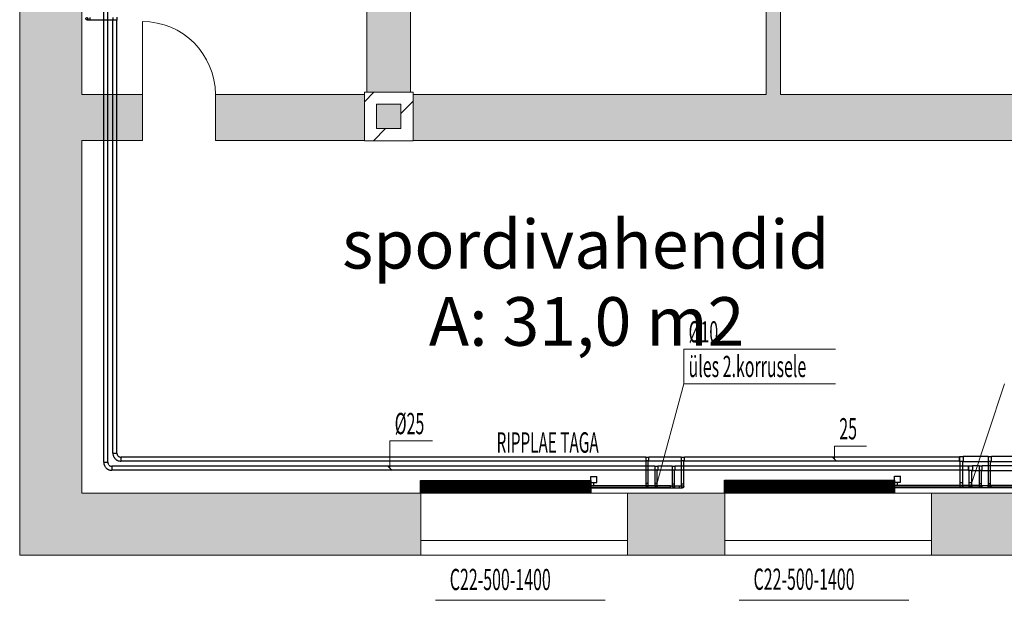
# Model space of a CAD drawing. Units: millimetres. Extents: x 0 to 188034, y -45709 to 84606.
# Drawn here: x 12371 to 20471, y 71722 to 76500 of the extents above; entities that cross this region are included whole.
import ezdxf
from ezdxf.enums import TextEntityAlignment as Align

# ---------------------------------------------------------------- set-up
doc = ezdxf.new("R2010")
doc.units = ezdxf.units.MM
for name, pattern in [('Hidden', [3, 2, -1]), ('MiddleRoom', [1100000.0, 100000, 1000000.0]), ('UnderCeiling', [6.7, 4.2, -1, 0.5, -1])]:
    doc.linetypes.add(name, pattern=pattern)
for name, color, linetype, lineweight in [('ArchiCAD Doors_Pen_No__100', 7, 'Continuous', 20), ('ArchiCAD Windows_Pen_No__100', 7, 'Continuous', 20), ('KÜTTE TEKST', 2, 'Continuous', 20), ('Vormistus.ruumitsoonid_Pen_No__100', 7, 'Continuous', 20)]:
    doc.layers.add(name, color=color, linetype=linetype, lineweight=lineweight)
for name, color, linetype in [('KYTE-K1', 7, 'Continuous'), ('KYTE-K1-SEADE-', 7, 'Continuous'), ('KYTE-K1-TEKST', 7, 'Continuous')]:
    doc.layers.add(name, color=color, linetype=linetype)
doc.styles.add('a_ust', font='romans.shx', dxfattribs={"width": 0.55})
doc.styles.add('GENERATED_STYLE_1', font='arial.ttf')
doc.styles.add('GENERATED_STYLE_2', font='simplex8.shx')

# ---------------------------------------------------------------- blocks, each defined once
blk = doc.blocks.new('spordivahendid_061_46_2', base_point=(-323485.5, -15579))
at = {"linetype": 'Continuous', "lineweight": 0, "flags": 1}
for tag in ['ROOM_NUMBER', 'ROOM_AREA', 'ROOM_PERIM', 'ROOM_WALLS_SURF', 'ROOM_DOORS_SURF', 'ROOM_WINDS_SURF', 'ROOM_BASELEV', 'ROOM_HEIGHT', 'ROOM_NET_AREA', 'ROOM_REDUCED_AREA', 'ROOM_CALC_AREA', 'ROOM_VOLUME']:
    blk.add_attdef(tag, text='', height=2000, dxfattribs=at).set_placement((-323485.5, -16612.1), align=Align.BOTTOM_LEFT)
at = {"layer": 'Vormistus.ruumitsoonid_Pen_No__100', "linetype": 'Continuous', "insert": (-324811.2, -15670.4), "char_height": 400, "attachment_point": 1, "style": 'GENERATED_STYLE_1'}
blk.add_mtext('{A: 31,0 m2}', dxfattribs=at)
at = {"layer": 'Vormistus.ruumitsoonid_Pen_No__100', "style": 'GENERATED_STYLE_2'}
blk.add_attdef('ROOM_NAME', text='', height=400, dxfattribs=at).set_placement((-325524.4, -15560.1), align=Align.BOTTOM_LEFT)
blk = doc.blocks.new('PÕHIKORRUSE PLAAN_ALUS')
at = {"linetype": 'Continuous', "lineweight": 0}
for points in [[(32928, 89966.1), (32928, 83966.1), (33048, 83966.1), (33048, 89966.1)], [(30003, 85146.1), (29643, 85146.1), (29643, 83984.8), (30003, 83984.8)], [(26988, 84776.1), (26788, 84776.1), (26788, 80176.1), (27298, 80686.1), (27298, 84776.1), (27038, 84776.1)], [(27298, 83966.1), (27298, 83586.1), (27798, 83586.1), (27798, 83966.1)], [(29624.4, 83966.1), (28398, 83966.1), (28398, 83586.1), (29624.4, 83586.1)], [(30024.4, 83966.1), (30024.4, 83586.1), (42318, 83586.1), (42318, 83966.1)], [(29724.4, 83684.8), (29924.4, 83684.8), (29924.4, 83884.8), (29724.4, 83884.8)], [(26788, 80176.1), (30088, 80176.1), (30088, 80296.1), (30088, 80346.1), (30088, 80686.1), (27298, 80686.1)], [(31788, 80296.1), (31788, 80176.1), (32588, 80176.1), (32588, 80296.1), (32588, 80346.1), (32588, 80686.1), (31788, 80686.1), (31788, 80346.1)], [(34288, 80296.1), (34288, 80176.1), (35088, 80176.1), (35088, 80296.1), (35088, 80346.1), (35088, 80686.1), (34288, 80686.1), (34288, 80346.1)]]:
    blk.add_hatch(color=254, dxfattribs=at).paths.add_polyline_path(points, flags=0)
at = {"color": 254, "linetype": 'Continuous', "lineweight": 0}
for p, q in [((32928, 89966.1), (32928, 83966.1)), ((33048, 83966.1), (33048, 89966.1)), ((29643, 85146.1), (29643, 83984.8)), ((30003, 83984.8), (30003, 85146.1)), ((26788, 84776.1), (26788, 80176.1)), ((27298, 83966.1), (27298, 84776.1)), ((27798, 83966.1), (27298, 83966.1)), ((27798, 83966.1), (27798, 83586.1)), ((28398, 83966.1), (28398, 83586.1)), ((29624.4, 83966.1), (28398, 83966.1)), ((30024.4, 83984.8), (29624.4, 83984.8)), ((29624.4, 83984.8), (29624.4, 83584.8)), ((29624.4, 83906.5), (29702.7, 83984.8)), ((30024.4, 83584.8), (30024.4, 83984.8)), ((32928, 83966.1), (30024.4, 83966.1)), ((35098, 83966.1), (33048, 83966.1)), ((29924.4, 83884.8), (29724.4, 83884.8)), ((29724.4, 83884.8), (29724.4, 83684.8)), ((29924.4, 83810.5), (30024.4, 83910.5)), ((29924.4, 83684.8), (29924.4, 83884.8)), ((29698.7, 83584.8), (29798.7, 83684.8)), ((29724.4, 83684.8), (29924.4, 83684.8)), ((27298, 80686.1), (27298, 83586.1)), ((27298, 83586.1), (27798, 83586.1)), ((28398, 83586.1), (29624.4, 83586.1)), ((29624.4, 83584.8), (30024.4, 83584.8)), ((30024.4, 83586.1), (37978, 83586.1)), ((30088, 80686.1), (27298, 80686.1)), ((30088, 80346.1), (30088, 80686.1)), ((31788, 80346.1), (31788, 80686.1)), ((32588, 80686.1), (31788, 80686.1)), ((32588, 80346.1), (32588, 80686.1)), ((34288, 80346.1), (34288, 80686.1)), ((35088, 80686.1), (34288, 80686.1)), ((30088, 80296.1), (30088, 80346.1)), ((30088, 80176.1), (30088, 80296.1)), ((31788, 80296.1), (31788, 80346.1)), ((31788, 80176.1), (31788, 80296.1)), ((32588, 80296.1), (32588, 80346.1)), ((32588, 80176.1), (32588, 80296.1)), ((34288, 80296.1), (34288, 80346.1)), ((34288, 80176.1), (34288, 80296.1)), ((26788, 80176.1), (30088, 80176.1)), ((31788, 80176.1), (32588, 80176.1)), ((34288, 80176.1), (35088, 80176.1))]:
    blk.add_line(p, q, dxfattribs=at)
at = {"layer": 'ArchiCAD Doors_Pen_No__100', "color": 254, "linetype": 'Continuous', "lineweight": 0}
for p, q in [((27798, 83966.1), (27798, 84566.1)), ((27798, 83966.1), (27798, 83586.1)), ((28398, 83966.1), (28398, 83586.1))]:
    blk.add_line(p, q, dxfattribs=at)
blk.add_arc((27798, 83966.1), 600, 0, 90, dxfattribs=at)
at = {"layer": 'ArchiCAD Windows_Pen_No__100', "color": 254, "linetype": 'Continuous', "lineweight": 0}
for p, q in [((30088, 80686.1), (31788, 80686.1)), ((32588, 80686.1), (34288, 80686.1)), ((30088, 80296.1), (30088, 80346.1)), ((30088, 80296.1), (30938, 80296.1)), ((30938, 80296.1), (31788, 80296.1)), ((31788, 80296.1), (31788, 80346.1)), ((32588, 80296.1), (32588, 80346.1)), ((32588, 80296.1), (33438, 80296.1)), ((33438, 80296.1), (34288, 80296.1)), ((34288, 80296.1), (34288, 80346.1)), ((30088, 80176.1), (31788, 80176.1)), ((32588, 80176.1), (34288, 80176.1))]:
    blk.add_line(p, q, dxfattribs=at)
at = {"color": 254, "linetype": 'Continuous', "lineweight": 0}
ref = blk.add_blockref('spordivahendid_061_46_2', (31479.6, 82389.4), dxfattribs=at)
ref.add_attrib('ROOM_NAME', 'spordivahendid', dxfattribs={"layer": 'Vormistus.ruumitsoonid_Pen_No__100', "color": 7, "linetype": 'Continuous', "height": 400, "style": 'GENERATED_STYLE_2'}).set_placement((29440.8, 82408.3), align=Align.BOTTOM_LEFT)

msp = doc.modelspace()

# ---------------------------------------------------------------- linework, layer by layer
at = {"layer": 'KYTE-K1', "color": 6, "linetype": 'UnderCeiling', "lineweight": 25}
for p, q in [((13062.5, 72858.5, 3000), (13062.5, 76571.8, 3000)), ((13095.5, 72858.5, 3000), (13095.5, 76571.8, 3000)), ((17596.1, 72825.5, 3000), (13128.5, 72825.5, 3000)), ((17596.1, 72825.5, 3000), (17619.9, 72825.5, 3000)), ((17738.1, 72825.5, 3000), (17619.9, 72825.5, 3000)), ((17738.1, 72825.5, 3000), (17761.9, 72825.5, 3000)), ((20176.4, 72825.5, 3000), (17761.9, 72825.5, 3000)), ((20179, 72830, 3000), (20176.4, 72825.5, 3000)), ((20179, 72830, 3000), (20208.4, 72830, 3000)), ((20263.1, 72830, 3000), (20208.4, 72830, 3000)), ((20263.1, 72830, 3000), (20286.9, 72830, 3000)), ((23818, 72830, 3000), (20286.9, 72830, 3000)), ((17596.1, 72792.5, 3000), (13128.5, 72792.5, 3000)), ((17596.1, 72792.5, 3000), (17599.5, 72792.5, 3000)), ((17599.5, 72685.5, 3000), (17599.5, 72793.9, 3000)), ((17600.1, 72792.8, 3003.3), (17599.5, 72792.5, 3000)), ((17602, 72793.6, 3006), (17600.1, 72792.8, 3003.3)), ((17604.7, 72794.5, 3007.9), (17602, 72793.6, 3006)), ((17608, 72794.9, 3008.5), (17604.7, 72794.5, 3007.9)), ((17611.3, 72794.5, 3007.9), (17608, 72794.9, 3008.5)), ((17614, 72793.6, 3006), (17611.3, 72794.5, 3007.9)), ((17615.9, 72792.8, 3003.3), (17614, 72793.6, 3006)), ((17616.5, 72792.5, 3000), (17615.9, 72792.8, 3003.3)), ((17616.5, 72685.5, 3000), (17616.5, 72793.9, 3000)), ((17616.5, 72792.5, 3000), (17619.9, 72792.5, 3000)), ((17738.1, 72792.5, 3000), (17619.9, 72792.5, 3000)), ((17738.1, 72792.5, 3000), (17741.5, 72792.5, 3000)), ((17741.5, 72681.9, 3000), (17741.5, 72793.9, 3000)), ((17742.1, 72792.8, 3003.3), (17741.5, 72792.5, 3000)), ((17744, 72793.6, 3006), (17742.1, 72792.8, 3003.3)), ((17746.7, 72794.5, 3007.9), (17744, 72793.6, 3006)), ((17750, 72794.9, 3008.5), (17746.7, 72794.5, 3007.9)), ((17753.3, 72794.5, 3007.9), (17750, 72794.9, 3008.5)), ((17756, 72793.6, 3006), (17753.3, 72794.5, 3007.9)), ((17757.9, 72792.8, 3003.3), (17756, 72793.6, 3006)), ((17758.5, 72792.5, 3000), (17757.9, 72792.8, 3003.3)), ((17758.5, 72681.9, 3000), (17758.5, 72793.9, 3000)), ((17758.5, 72792.5, 3000), (17761.9, 72792.5, 3000)), ((20176.4, 72792.5, 3000), (17761.9, 72792.5, 3000)), ((20179, 72788, 3000), (20176.4, 72792.5, 3000)), ((20179, 72788, 3000), (20183.2, 72788, 3000)), ((20183.2, 72691.5, 3000), (20183.2, 72789.8, 3000)), ((20184, 72788.4, 3004), (20183.2, 72788, 3000)), ((20186.2, 72789.4, 3007.4), (20184, 72788.4, 3004)), ((20189.6, 72790.4, 3009.7), (20186.2, 72789.4, 3007.4)), ((20193.7, 72790.8, 3010.5), (20189.6, 72790.4, 3009.7)), ((20197.7, 72790.4, 3009.7), (20193.7, 72790.8, 3010.5)), ((20201.1, 72789.4, 3007.4), (20197.7, 72790.4, 3009.7)), ((20203.4, 72788.4, 3004), (20201.1, 72789.4, 3007.4)), ((20204.2, 72788, 3000), (20203.4, 72788.4, 3004)), ((20204.2, 72691.5, 3000), (20204.2, 72789.8, 3000)), ((20204.2, 72788, 3000), (20208.4, 72788, 3000)), ((20263.1, 72788, 3000), (20208.4, 72788, 3000)), ((20263.1, 72788, 3000), (20266.5, 72788, 3000)), ((20266.5, 72684.4, 3000), (20266.5, 72790.4, 3000)), ((20267.1, 72788.3, 3003.3), (20266.9, 72788.2, 3002)), ((20269, 72788.9, 3006), (20267.1, 72788.3, 3003.3)), ((20271.7, 72789.5, 3007.9), (20269, 72788.9, 3006)), ((20275, 72789.8, 3008.5), (20271.7, 72789.5, 3007.9)), ((20278.3, 72789.5, 3007.9), (20275, 72789.8, 3008.5)), ((20281, 72788.9, 3006), (20278.3, 72789.5, 3007.9)), ((20282.9, 72788.3, 3003.3), (20281, 72788.9, 3006)), ((20283.1, 72788.2, 3002), (20282.9, 72788.3, 3003.3)), ((20283.5, 72684.4, 3000), (20283.5, 72790.4, 3000)), ((20283.5, 72788, 3000), (20286.9, 72788, 3000)), ((23818, 72788, 3000), (20286.9, 72788, 3000))]:
    msp.add_line(p, q, dxfattribs=at)
at = {"layer": 'KYTE-K1', "color": 4, "linetype": 'UnderCeiling', "lineweight": 25}
for p, q in [((12949.1, 76500.2, 3000), (13138.9, 76500.2, 3000)), ((13137.5, 76500.2, 3000), (13137.8, 76500.8, 3003.3)), ((13137.5, 76500.2, 3000), (13137.5, 76496.8, 3000)), ((13137.5, 72933.5, 3000), (13137.5, 76496.8, 3000)), ((13170.5, 76520.6, 3000), (13170.5, 76496.8, 3000)), ((13170.5, 72933.5, 3000), (13170.5, 76496.8, 3000)), ((17521.1, 72900.5, 3000), (13203.5, 72900.5, 3000)), ((17521.1, 72900.5, 3000), (17544.9, 72900.5, 3000)), ((17813.1, 72900.5, 3000), (17544.9, 72900.5, 3000)), ((17813.1, 72900.5, 3000), (17836.9, 72900.5, 3000)), ((20101.4, 72900.5, 3000), (17836.9, 72900.5, 3000)), ((20104, 72905, 3000), (20101.4, 72900.5, 3000)), ((20104, 72905, 3000), (20133.4, 72905, 3000)), ((20338.1, 72905, 3000), (20133.4, 72905, 3000)), ((20338.1, 72905, 3000), (20361.9, 72905, 3000)), ((23893, 72905, 3000), (20361.9, 72905, 3000)), ((17521.1, 72867.5, 3000), (13203.5, 72867.5, 3000)), ((17521.1, 72867.5, 3000), (17524.5, 72867.5, 3000)), ((17524.5, 72685.5, 3000), (17524.5, 72868.9, 3000)), ((17525.1, 72867.8, 3003.3), (17524.5, 72867.5, 3000)), ((17527, 72868.6, 3006), (17525.1, 72867.8, 3003.3)), ((17529.7, 72869.5, 3007.9), (17527, 72868.6, 3006)), ((17533, 72869.9, 3008.5), (17529.7, 72869.5, 3007.9)), ((17536.3, 72869.5, 3007.9), (17533, 72869.9, 3008.5)), ((17539, 72868.6, 3006), (17536.3, 72869.5, 3007.9)), ((17540.9, 72867.8, 3003.3), (17539, 72868.6, 3006)), ((17541.5, 72867.5, 3000), (17540.9, 72867.8, 3003.3)), ((17541.5, 72685.5, 3000), (17541.5, 72868.9, 3000)), ((17541.5, 72867.5, 3000), (17544.9, 72867.5, 3000)), ((17813.1, 72867.5, 3000), (17544.9, 72867.5, 3000)), ((17813.1, 72867.5, 3000), (17816.5, 72867.5, 3000)), ((17816.5, 72681.9, 3000), (17816.5, 72868.9, 3000)), ((17817.1, 72867.8, 3003.3), (17816.5, 72867.5, 3000)), ((17819, 72868.6, 3006), (17817.1, 72867.8, 3003.3)), ((17821.7, 72869.5, 3007.9), (17819, 72868.6, 3006)), ((17825, 72869.9, 3008.5), (17821.7, 72869.5, 3007.9)), ((17828.3, 72869.5, 3007.9), (17825, 72869.9, 3008.5)), ((17831, 72868.6, 3006), (17828.3, 72869.5, 3007.9)), ((17832.9, 72867.8, 3003.3), (17831, 72868.6, 3006)), ((17833.5, 72867.5, 3000), (17832.9, 72867.8, 3003.3)), ((17833.5, 72681.9, 3000), (17833.5, 72868.9, 3000)), ((17833.5, 72867.5, 3000), (17836.9, 72867.5, 3000)), ((20101.4, 72867.5, 3000), (17836.9, 72867.5, 3000)), ((20104, 72863, 3000), (20101.4, 72867.5, 3000)), ((20104, 72863, 3000), (20108.2, 72863, 3000)), ((20108.2, 72691.5, 3000), (20108.2, 72864.9, 3000)), ((20109, 72863.4, 3004), (20108.2, 72863, 3000)), ((20111.2, 72864.4, 3007.4), (20109, 72863.4, 3004)), ((20114.6, 72865.4, 3009.7), (20111.2, 72864.4, 3007.4)), ((20118.7, 72865.8, 3010.5), (20114.6, 72865.4, 3009.7)), ((20122.7, 72865.4, 3009.7), (20118.7, 72865.8, 3010.5)), ((20126.1, 72864.4, 3007.4), (20122.7, 72865.4, 3009.7)), ((20128.4, 72863.4, 3004), (20126.1, 72864.4, 3007.4)), ((20129.2, 72863, 3000), (20128.4, 72863.4, 3004)), ((20129.2, 72691.5, 3000), (20129.2, 72864.9, 3000)), ((20129.2, 72863, 3000), (20133.4, 72863, 3000)), ((20338.1, 72863, 3000), (20133.4, 72863, 3000)), ((20338.1, 72863, 3000), (20341.5, 72863, 3000)), ((20341.5, 72684.4, 3000), (20341.5, 72865.4, 3000)), ((20342.1, 72863.3, 3003.3), (20341.9, 72863.2, 3002)), ((20344, 72863.9, 3006), (20342.1, 72863.3, 3003.3)), ((20346.7, 72864.5, 3007.9), (20344, 72863.9, 3006)), ((20350, 72864.8, 3008.5), (20346.7, 72864.5, 3007.9)), ((20353.3, 72864.5, 3007.9), (20350, 72864.8, 3008.5)), ((20356, 72863.9, 3006), (20353.3, 72864.5, 3007.9)), ((20357.9, 72863.3, 3003.3), (20356, 72863.9, 3006)), ((20358.1, 72863.2, 3002), (20357.9, 72863.3, 3003.3)), ((20358.5, 72684.4, 3000), (20358.5, 72865.4, 3000)), ((20358.5, 72863, 3000), (20361.9, 72863, 3000)), ((23893, 72863, 3000), (20361.9, 72863, 3000))]:
    msp.add_line(p, q, dxfattribs=at)
at = {"layer": 'KYTE-K1', "color": 6, "linetype": 'MiddleRoom', "lineweight": 25}
for p, q in [((17724.5, 72664.9, 624), (17069, 72664.9, 625)), ((20263.1, 72667.4, 624), (19568, 72667.4, 625)), ((20263.1, 72667.4, 624), (20286.9, 72667.4, 624)), ((20286.9, 72667.4, 624), (20860, 72667.4, 625)), ((17724.5, 72647.9, 624), (17069, 72647.9, 625)), ((20263.1, 72650.4, 624), (19568, 72650.4, 625)), ((20263.1, 72650.4, 624), (20286.9, 72650.4, 624)), ((20286.9, 72650.4, 624), (20860, 72650.4, 625))]:
    msp.add_line(p, q, dxfattribs=at)
at = {"layer": 'KYTE-K1', "color": 4, "linetype": 'MiddleRoom', "lineweight": 25}
for p, q in [((17069, 72664.9, 175), (17799.5, 72664.9, 176)), ((19568, 72667.4, 175), (20338.1, 72667.4, 176.1)), ((20361.9, 72667.4, 176), (20338.1, 72667.4, 176.1)), ((20860, 72667.4, 175), (20361.9, 72667.4, 176)), ((17069, 72647.9, 175), (17799.5, 72647.9, 176)), ((19568, 72650.4, 175), (20338.1, 72650.4, 176.1)), ((20361.9, 72650.4, 176), (20338.1, 72650.4, 176.1)), ((20860, 72650.4, 175), (20361.9, 72650.4, 176))]:
    msp.add_line(p, q, dxfattribs=at)
at = {"layer": 'KYTE-K1', "color": 7, "linetype": 'Continuous', "lineweight": -3}
for p, q in [((17533, 72660, 3250), (17533, 72660, 3249)), ((17608, 72660, 3250), (17608, 72660, 3249)), ((20118.7, 72660, 3250), (20118.7, 72660, 3249)), ((20193.7, 72660, 3250), (20193.7, 72660, 3249)), ((20275, 72658.9, 881.5), (20275, 72658.9, 880.5)), ((20275, 72658.9, 1131.5), (20275, 72658.9, 1130.5)), ((20275, 72658.9, 1381.5), (20275, 72658.9, 1380.5)), ((20275, 72658.9, 1631.5), (20275, 72658.9, 1630.5)), ((20275, 72658.9, 1881.5), (20275, 72658.9, 1880.5)), ((20275, 72658.9, 2131.5), (20275, 72658.9, 2130.5)), ((20275, 72658.9, 2381.5), (20275, 72658.9, 2380.5)), ((20275, 72658.9, 2631.5), (20275, 72658.9, 2630.5)), ((20275, 72658.9, 2881.5), (20275, 72658.9, 2880.5)), ((20350, 72658.9, 433.6), (20350, 72658.9, 432.6)), ((20350, 72658.9, 683.6), (20350, 72658.9, 682.6)), ((20350, 72658.9, 933.6), (20350, 72658.9, 932.6)), ((20350, 72658.9, 1183.6), (20350, 72658.9, 1182.6)), ((20350, 72658.9, 1433.6), (20350, 72658.9, 1432.6)), ((20350, 72658.9, 1683.6), (20350, 72658.9, 1682.6)), ((20350, 72658.9, 1933.6), (20350, 72658.9, 1932.6)), ((20350, 72658.9, 2183.6), (20350, 72658.9, 2182.6)), ((20350, 72658.9, 2433.6), (20350, 72658.9, 2432.6)), ((20350, 72658.9, 2683.6), (20350, 72658.9, 2682.6)), ((20350, 72658.9, 2933.6), (20350, 72658.9, 2932.6)), ((17750, 72656.4, 899.5), (17750, 72656.4, 898.5)), ((17750, 72656.4, 1149.5), (17750, 72656.4, 1148.5)), ((17750, 72656.4, 1399.5), (17750, 72656.4, 1398.5)), ((17750, 72656.4, 1649.5), (17750, 72656.4, 1648.5)), ((17750, 72656.4, 1899.5), (17750, 72656.4, 1898.5)), ((17750, 72656.4, 2149.5), (17750, 72656.4, 2148.5)), ((17750, 72656.4, 2399.5), (17750, 72656.4, 2398.5)), ((17750, 72656.4, 2649.5), (17750, 72656.4, 2648.5)), ((17750, 72656.4, 2899.5), (17750, 72656.4, 2898.5)), ((17825, 72656.4, 451.5), (17825, 72656.4, 450.5)), ((17825, 72656.4, 701.5), (17825, 72656.4, 700.5)), ((17825, 72656.4, 951.5), (17825, 72656.4, 950.5)), ((17825, 72656.4, 1201.5), (17825, 72656.4, 1200.5)), ((17825, 72656.4, 1451.5), (17825, 72656.4, 1450.5)), ((17825, 72656.4, 1701.5), (17825, 72656.4, 1700.5)), ((17825, 72656.4, 1951.5), (17825, 72656.4, 1950.5)), ((17825, 72656.4, 2201.5), (17825, 72656.4, 2200.5)), ((17825, 72656.4, 2451.5), (17825, 72656.4, 2450.5)), ((17825, 72656.4, 2701.5), (17825, 72656.4, 2700.5)), ((17825, 72656.4, 2951.5), (17825, 72656.4, 2950.5))]:
    msp.add_line(p, q, dxfattribs=at)
at = {"layer": 'KYTE-K1', "color": 4, "linetype": 'Continuous', "lineweight": 25}
for centre, radius in [((17533, 72660, 3500), 8.5), ((20118.7, 72660, 3500), 10.5)]:
    msp.add_circle(centre, radius, dxfattribs=at)
at = {"layer": 'KYTE-K1', "color": 6, "linetype": 'Continuous', "lineweight": 25}
for centre, radius in [((17608, 72660, 3500), 8.5), ((20193.7, 72660, 3500), 10.5)]:
    msp.add_circle(centre, radius, dxfattribs=at)
at = {"layer": 'KYTE-K1', "color": 4, "linetype": 'UnderCeiling', "lineweight": 25, "extrusion": (0, 0, -1)}
for centre, major_axis, end_param in [((12923.6, 76508.7, 2974.5), (0, -8.5), 3.141593), ((17523.1, 72866.1, 3000), (0, 1.45), 1.570796), ((17815.1, 72866.1, 3000), (0, 1.45), 1.570796), ((20106.3, 72861.2, 3000), (0, 1.85), 1.570796), ((20339.1, 72860.6, 3000), (0, 2.45), 1.570796), ((20350, 72658.9, 2974.5), (8.5, 0), 3.141593), ((17825, 72656.4, 2974.5), (8.5, 0), 3.141593)]:
    msp.add_ellipse(centre, major_axis=major_axis, ratio=1, start_param=0, end_param=end_param, dxfattribs=at)
at = {"layer": 'KYTE-K1', "color": 7, "linetype": 'Hidden', "lineweight": -3, "extrusion": (0, 0, -1)}
for centre, major_axis in [((12923.6, 76508.7, 2974.5), (0, 8.5)), ((17750, 72656.4, 2974.5), (-8.5, 0)), ((17825, 72656.4, 2974.5), (-8.5, 0)), ((20275, 72658.9, 2974.5), (-8.5, 0)), ((20350, 72658.9, 2974.5), (-8.5, 0))]:
    msp.add_ellipse(centre, major_axis=major_axis, ratio=1, start_param=0, end_param=3.141593, dxfattribs=at)
at = {"layer": 'KYTE-K1', "color": 4, "linetype": 'UnderCeiling', "lineweight": 25, "extrusion": (0, 1, 0)}
for centre, major_axis, end_param in [((12949.1, 76500.2, 2974.5), (-25.5, 0), 1.570796), ((13154, 72933.5, 3000), (-16.5, 0), 3.141593), ((17533, 72685.5, 3000), (-8.5, 0), 3.141593), ((17825, 72681.9, 3000), (-8.5, 0), 3.141593), ((20118.7, 72691.5, 3000), (-10.5, 0), 3.141593), ((20350, 72684.4, 3000), (-8.5, 0), 3.141593)]:
    msp.add_ellipse(centre, major_axis=major_axis, ratio=1, start_param=0, end_param=end_param, dxfattribs=at)
at = {"layer": 'KYTE-K1', "color": 4, "linetype": 'UnderCeiling', "lineweight": 25, "extrusion": (1, 0, 0)}
for centre, major_axis, end_param in [((12949.1, 76508.7, 3000), (0, 8.5), 3.141593), ((13203.5, 72884, 3000), (0, 16.5), 3.141593), ((17521.1, 72884, 3000), (0, 16.5), 3.141593), ((17544.9, 72884, 3000), (0, 16.5), 3.141593), ((17813.1, 72884, 3000), (0, 16.5), 3.141593), ((17836.9, 72884, 3000), (0, 16.5), 3.141593), ((20133.4, 72884, 3000), (0, 21), 3.141593), ((20338.1, 72884, 3000), (0, 21), 3.141593), ((20361.9, 72884, 3000), (0, 21), 3.141593), ((17524.5, 72685.5, 3025.5), (0, -25.5), 1.570796), ((17541.5, 72685.5, 3025.5), (0, -25.5), 1.570796), ((20108.2, 72691.5, 3031.5), (0, -31.5), 1.570796), ((20129.2, 72691.5, 3031.5), (0, -31.5), 1.570796)]:
    msp.add_ellipse(centre, major_axis=major_axis, ratio=1, start_param=0, end_param=end_param, dxfattribs=at)
at = {"layer": 'KYTE-K1', "color": 4, "linetype": 'UnderCeiling', "lineweight": 25}
for centre, major_axis in [((13136, 76498.7, 3000), (1.45, 0)), ((13203.5, 72933.5, 3000), (-66, 0)), ((13203.5, 72933.5, 3000), (-33, 0)), ((17542.9, 72866.1, 3000), (0, 1.45)), ((17834.9, 72866.1, 3000), (0, 1.45)), ((20131, 72861.2, 3000), (0, 1.85)), ((20360.9, 72860.6, 3000), (0, 2.45))]:
    msp.add_ellipse(centre, major_axis=major_axis, ratio=1, start_param=0, end_param=1.570796, dxfattribs=at)
at = {"layer": 'KYTE-K1', "color": 4, "linetype": 'UnderCeiling', "lineweight": 25, "extrusion": (0, -1, 0)}
for centre, major_axis in [((13154, 76496.8, 3000), (16.5, 0)), ((17533, 72868.9, 3000), (8.5, 0)), ((17825, 72868.9, 3000), (8.5, 0)), ((20118.7, 72864.9, 3000), (10.5, 0)), ((20350, 72865.4, 3000), (8.5, 0))]:
    msp.add_ellipse(centre, major_axis=major_axis, ratio=1, start_param=0, end_param=3.141593, dxfattribs=at)
at = {"layer": 'KYTE-K1', "color": 4, "linetype": 'UnderCeiling', "lineweight": 25, "extrusion": (-1, 0, 0)}
for centre, major_axis, end_param in [((13138.9, 76508.7, 3000), (0, -8.5), 3.141593), ((20101.4, 72884, 3000), (0, -16.5), 3.141593), ((20104, 72884, 3000), (0, -21), 3.141593), ((17816.5, 72681.9, 2974.5), (0, -25.5), 1.570796), ((17833.5, 72681.9, 2974.5), (0, -25.5), 1.570796), ((20341.5, 72684.4, 2974.5), (0, -25.5), 1.570796), ((20358.5, 72684.4, 2974.5), (0, -25.5), 1.570796)]:
    msp.add_ellipse(centre, major_axis=major_axis, ratio=1, start_param=0, end_param=end_param, dxfattribs=at)
at = {"layer": 'KYTE-K1', "color": 6, "linetype": 'UnderCeiling', "lineweight": 25}
for centre, major_axis in [((13128.5, 72858.5, 3000), (-66, 0)), ((13128.5, 72858.5, 3000), (-33, 0)), ((17617.9, 72791.1, 3000), (0, 1.45)), ((17759.9, 72791.1, 3000), (0, 1.45)), ((20206, 72786.2, 3000), (0, 1.85)), ((20285.9, 72785.6, 3000), (0, 2.45))]:
    msp.add_ellipse(centre, major_axis=major_axis, ratio=1, start_param=0, end_param=1.570796, dxfattribs=at)
at = {"layer": 'KYTE-K1', "color": 6, "linetype": 'UnderCeiling', "lineweight": 25, "extrusion": (0, 1, 0)}
for centre, major_axis in [((13079, 72858.5, 3000), (-16.5, 0)), ((17608, 72685.5, 3000), (-8.5, 0)), ((17750, 72681.9, 3000), (-8.5, 0)), ((20193.7, 72691.5, 3000), (-10.5, 0)), ((20275, 72684.4, 3000), (-8.5, 0))]:
    msp.add_ellipse(centre, major_axis=major_axis, ratio=1, start_param=0, end_param=3.141593, dxfattribs=at)
at = {"layer": 'KYTE-K1', "color": 6, "linetype": 'UnderCeiling', "lineweight": 25, "extrusion": (1, 0, 0)}
for centre, major_axis, end_param in [((13128.5, 72809, 3000), (0, 16.5), 3.141593), ((17596.1, 72809, 3000), (0, 16.5), 3.141593), ((17619.9, 72809, 3000), (0, 16.5), 3.141593), ((17738.1, 72809, 3000), (0, 16.5), 3.141593), ((17761.9, 72809, 3000), (0, 16.5), 3.141593), ((20208.4, 72809, 3000), (0, 21), 3.141593), ((20263.1, 72809, 3000), (0, 21), 3.141593), ((20286.9, 72809, 3000), (0, 21), 3.141593), ((17599.5, 72685.5, 3025.5), (0, -25.5), 1.570796), ((17616.5, 72685.5, 3025.5), (0, -25.5), 1.570796), ((20183.2, 72691.5, 3031.5), (0, -31.5), 1.570796), ((20204.2, 72691.5, 3031.5), (0, -31.5), 1.570796)]:
    msp.add_ellipse(centre, major_axis=major_axis, ratio=1, start_param=0, end_param=end_param, dxfattribs=at)
at = {"layer": 'KYTE-K1', "color": 6, "linetype": 'UnderCeiling', "lineweight": 25, "extrusion": (-1, 0, 0)}
for centre, major_axis, end_param in [((20176.4, 72809, 3000), (0, -16.5), 3.141593), ((20179, 72809, 3000), (0, -21), 3.141593), ((17741.5, 72681.9, 2974.5), (0, -25.5), 1.570796), ((17758.5, 72681.9, 2974.5), (0, -25.5), 1.570796), ((20266.5, 72684.4, 2974.5), (0, -25.5), 1.570796), ((20283.5, 72684.4, 2974.5), (0, -25.5), 1.570796)]:
    msp.add_ellipse(centre, major_axis=major_axis, ratio=1, start_param=0, end_param=end_param, dxfattribs=at)
at = {"layer": 'KYTE-K1', "color": 6, "linetype": 'UnderCeiling', "lineweight": 25, "extrusion": (0, 0, -1)}
for centre, major_axis, end_param in [((17598.1, 72791.1, 3000), (0, 1.45), 1.570796), ((17740.1, 72791.1, 3000), (0, 1.45), 1.570796), ((20181.3, 72786.2, 3000), (0, 1.85), 1.570796), ((20264.1, 72785.6, 3000), (0, 2.45), 1.570796), ((20275, 72658.9, 2974.5), (8.5, 0), 3.141593), ((17750, 72656.4, 2974.5), (8.5, 0), 3.141593)]:
    msp.add_ellipse(centre, major_axis=major_axis, ratio=1, start_param=0, end_param=end_param, dxfattribs=at)
at = {"layer": 'KYTE-K1', "color": 6, "linetype": 'UnderCeiling', "lineweight": 25, "extrusion": (0, -1, 0)}
for centre, major_axis in [((17608, 72793.9, 3000), (8.5, 0)), ((17750, 72793.9, 3000), (8.5, 0)), ((20193.7, 72789.8, 3000), (10.5, 0)), ((20275, 72790.4, 3000), (8.5, 0))]:
    msp.add_ellipse(centre, major_axis=major_axis, ratio=1, start_param=0, end_param=3.141593, dxfattribs=at)
at = {"layer": 'KYTE-K1', "color": 6, "linetype": 'MiddleRoom', "lineweight": 25, "extrusion": (-0.999999, 0, 0.00154)}
msp.add_ellipse((17724.5, 72656.4, 624), major_axis=(0, -8.5), ratio=1, start_param=0, end_param=3.141593, dxfattribs=at)
at = {"layer": 'KYTE-K1', "color": 6, "linetype": 'MiddleRoom', "lineweight": 25, "extrusion": (0, -1, 0)}
for centre in [(17724.5, 72664.9, 649.5), (17724.5, 72647.9, 649.5)]:
    msp.add_ellipse(centre, major_axis=(0, 0, -25.5), ratio=1, start_param=0, end_param=1.572336, dxfattribs=at)
at = {"layer": 'KYTE-K1', "color": 4, "linetype": 'MiddleRoom', "lineweight": 25, "extrusion": (-0.999999, 0, -0.00138)}
msp.add_ellipse((17799.5, 72656.4, 176), major_axis=(0, -8.5), ratio=1, start_param=0, end_param=3.141593, dxfattribs=at)
at = {"layer": 'KYTE-K1', "color": 4, "linetype": 'MiddleRoom', "lineweight": 25, "extrusion": (0, -1, 0)}
for centre in [(17799.5, 72664.9, 201.5), (17799.5, 72647.9, 201.5)]:
    msp.add_ellipse(centre, major_axis=(0, 0, -25.5), ratio=1, start_param=0, end_param=1.569416, dxfattribs=at)
at = {"layer": 'KYTE-K1', "color": 6, "linetype": 'MiddleRoom', "lineweight": 25, "extrusion": (0.999998, 0, 0.001753)}
for centre in [(20263.1, 72658.9, 624), (20286.9, 72658.9, 624)]:
    msp.add_ellipse(centre, major_axis=(0, 8.5), ratio=1, start_param=0, end_param=3.141593, dxfattribs=at)
at = {"layer": 'KYTE-K1', "color": 4, "linetype": 'MiddleRoom', "lineweight": 25, "extrusion": (-0.999998, 0, 0.002019)}
for centre in [(20338.1, 72658.9, 176.1), (20361.9, 72658.9, 176)]:
    msp.add_ellipse(centre, major_axis=(0, -8.5), ratio=1, start_param=0, end_param=3.141593, dxfattribs=at)
at = {"layer": 'KYTE-K1-SEADE-', "color": 1, "linetype": 'Continuous', "lineweight": 25}
for p, q in [((17069, 72707.4, 625), (17069, 72741.4, 625)), ((17119, 72691.4, 625), (17119, 72741.4, 625)), ((19568, 72709.9, 625), (19568, 72743.9, 625)), ((19618, 72693.9, 625), (19618, 72743.9, 625)), ((15669, 72605.4, 650), (15669, 72707.4, 650)), ((15669, 72707.4, 650), (17069, 72707.4, 650)), ((17069, 72697.2, 650), (15669, 72697.2, 650)), ((17069, 72687, 650), (15669, 72687, 650)), ((17069, 72676.8, 650), (15669, 72676.8, 650)), ((17069, 72666.6, 650), (15669, 72666.6, 650)), ((17069, 72707.4, 650), (17069, 72605.4, 650)), ((17094, 72661.4, 625), (17094, 72691.4, 625)), ((18168, 72607.9, 650), (18168, 72709.9, 650)), ((18168, 72709.9, 650), (19568, 72709.9, 650)), ((19568, 72699.7, 650), (18168, 72699.7, 650)), ((19568, 72689.5, 650), (18168, 72689.5, 650)), ((19568, 72679.3, 650), (18168, 72679.3, 650)), ((19568, 72669.1, 650), (18168, 72669.1, 650)), ((19568, 72658.9, 650), (18168, 72658.9, 650)), ((19568, 72709.9, 650), (19568, 72607.9, 650)), ((19593, 72663.9, 625), (19593, 72693.9, 625)), ((17069, 72656.4, 650), (15669, 72656.4, 650)), ((17069, 72646.2, 650), (15669, 72646.2, 650)), ((17069, 72636, 650), (15669, 72636, 650)), ((17069, 72625.8, 650), (15669, 72625.8, 650)), ((17069, 72615.6, 650), (15669, 72615.6, 650)), ((17069, 72605.4, 650), (15669, 72605.4, 650)), ((19568, 72648.7, 650), (18168, 72648.7, 650)), ((19568, 72638.5, 650), (18168, 72638.5, 650)), ((19568, 72628.3, 650), (18168, 72628.3, 650)), ((19568, 72618.1, 650), (18168, 72618.1, 650)), ((19568, 72607.9, 650), (18168, 72607.9, 650))]:
    msp.add_line(p, q, dxfattribs=at)
at = {"layer": 'KYTE-K1-SEADE-', "color": 1, "linetype": 'Continuous', "lineweight": 25, "extrusion": (0, 1, 0)}
for centre in [(17094, 72741.4, 625), (19593, 72743.9, 625), (17094, 72691.4, 625), (19593, 72693.9, 625)]:
    msp.add_ellipse(centre, major_axis=(-25, 0), ratio=1, start_param=0, end_param=3.141593, dxfattribs=at)
at = {"layer": 'KYTE-K1-TEKST', "color": 7, "linetype": 'Continuous', "lineweight": 18}
for p, q in [((17833.8, 73789.2, 3500), (19082.6, 73789.2, 3500)), ((17833.8, 73504.2, 3500), (17833.8, 73789.2, 3500)), ((17608, 72660, 3500), (17833.8, 73504.2, 3500)), ((17833.8, 73504.2, 3500), (19082.6, 73504.2, 3500)), ((20193.7, 72660, 3500), (20473.5, 73504.2, 3500)), ((15416.2, 72809, 3000), (15416.2, 73034.2, 3000)), ((15416.2, 73034.2, 3000), (15766.6, 73034.2, 3000)), ((19073.5, 72884, 3000), (19073.5, 72991.6, 3000)), ((19073.5, 72991.6, 3000), (19336.9, 72991.6, 3000)), ((19091.2, 72866.3, 3000), (19055.9, 72901.7, 3000)), ((15433.9, 72791.3, 3000), (15398.6, 72826.7, 3000)), ((15791, 71722.4, 625), (17187.1, 71722.4, 625)), ((18290, 71724.9, 625), (19686.1, 71724.9, 625))]:
    msp.add_line(p, q, dxfattribs=at)

# ---------------------------------------------------------------- block references
msp.add_blockref('PÕHIKORRUSE PLAAN_ALUS', (-14417, -8081))

# ---------------------------------------------------------------- texts
at = {"layer": 'KYTE-K1-TEKST', "color": 3, "linetype": 'Continuous', "lineweight": 25, "style": 'a_ust', "width": 0.55}
for s, p in [('%%C10', (17873.8, 73844.2, 3500)), ('üles 2.korrusele', (17873.8, 73559.2, 3500)), ('%%C25', (15456.2, 73089.2, 3000)), ('25', (19113.5, 73046.6, 3000)), ('C22-500-1400', (15909.2, 71806.2, 625)), ('C22-500-1400', (18408.2, 71808.7, 625))]:
    msp.add_text(s, height=175, dxfattribs=at).set_placement(p)
at = {"layer": 'KÜTTE TEKST', "color": 3, "linetype": 'Continuous', "lineweight": 25, "style": 'a_ust', "width": 0.55}
msp.add_text('RIPPLAE TAGA', height=168, dxfattribs=at).set_placement((16294.2, 72936.9))

doc.saveas('drawing.dxf')
